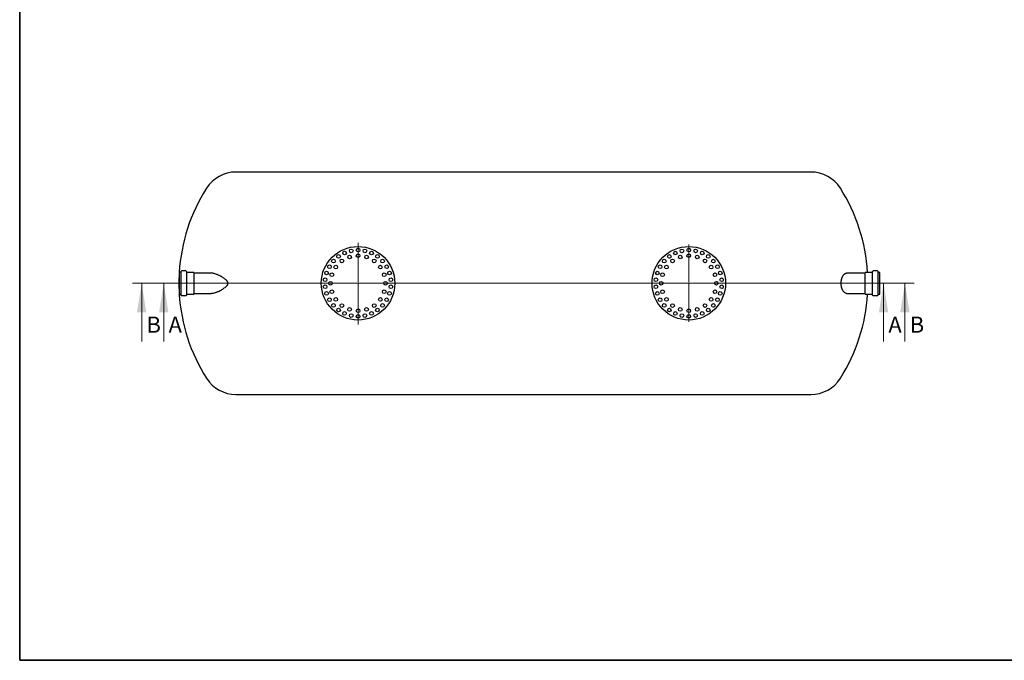
# Model space of a CAD drawing. Units: millimetres. Extents: x 8 to 415, y 5 to 290.
# Drawn here: x 8 to 222, y 5 to 145 of the extents above; entities that cross this region are included whole.
import ezdxf

# ---------------------------------------------------------------- set-up
doc = ezdxf.new("R2010")
doc.units = ezdxf.units.MM
doc.styles.add('SLDTEXTSTYLE0', font='TXT', dxfattribs={"width": 0.605})

# ---------------------------------------------------------------- blocks, each defined once
blk = doc.blocks.new('SW_CENTERMARKSYMBOL_0')
at = {"color": 0, "linetype": 'Continuous', "lineweight": 18}
for p, q in [((0, 0.2), (0, 8.43)), ((-0.2, 0), (-8.1, 0)), ((0, 0), (-0.1, 0)), ((0, 0), (0, 0.1)), ((0, 0), (0, -0.1)), ((0, 0), (0.1, 0)), ((0.2, 0), (8.1, 0)), ((0, -0.2), (0, -8.42))]:
    blk.add_line(p, q, dxfattribs=at)
blk = doc.blocks.new('SW_CENTERMARKSYMBOL_1')
at = {"color": 0, "linetype": 'Continuous', "lineweight": 18}
for p, q in [((0, 0.2), (0, 8.79)), ((-0.2, 0), (-7.9, 0)), ((0, 0), (-0.1, 0)), ((0, 0), (0, 0.1)), ((0, 0), (0, -0.1)), ((0, 0), (0.1, 0)), ((0.2, 0), (7.9, 0)), ((0, -0.2), (0, -8.95))]:
    blk.add_line(p, q, dxfattribs=at)

msp = doc.modelspace()

# ---------------------------------------------------------------- linework, layer by layer
at = {"color": 7, "linetype": 'Continuous', "lineweight": 35}
for p, q in [((7.59968, 5.363467), (7.59968, 290.301252)), ((411.130078, 5.363467), (7.59968, 5.363467))]:
    msp.add_line(p, q, dxfattribs=at)
at = {"color": 7, "linetype": 'Continuous', "lineweight": 25}
for p, q in [((179.839882, 111.607742), (54.678064, 111.607742)), ((43.786633, 90.087742), (42.826633, 90.087742)), ((194.354878, 90.087742), (193.394878, 90.087742)), ((42.586633, 89.767742), (42.306633, 89.767742)), ((42.306633, 89.767742), (42.306633, 87.407742)), ((42.706633, 89.967742), (42.706633, 87.407742)), ((43.906633, 89.967742), (43.906633, 87.407742)), ((45.466633, 89.767742), (44.026633, 89.767742)), ((45.506633, 89.727742), (45.506633, 87.407742)), ((49.241505, 89.607742), (45.546633, 89.607742)), ((191.634878, 89.607742), (187.614939, 89.607742)), ((191.674878, 87.334107), (191.674878, 89.727742)), ((193.154878, 89.767742), (191.714878, 89.767742)), ((193.274878, 87.32649), (193.274878, 89.967742)), ((194.474878, 87.32649), (194.474878, 89.967742)), ((194.874878, 89.767742), (194.594878, 89.767742)), ((194.874878, 87.332838), (194.874878, 89.767742)), ((42.306633, 87.407742), (42.306633, 85.047742)), ((42.706633, 87.407742), (42.706633, 84.847742)), ((43.906633, 87.407742), (43.906633, 84.847742)), ((45.506633, 87.407742), (45.506633, 85.087742)), ((191.674878, 85.087742), (191.674878, 87.334107)), ((193.274878, 84.847742), (193.274878, 87.32649)), ((194.474878, 84.847742), (194.474878, 87.32649)), ((194.874878, 85.047742), (194.874878, 87.332838)), ((42.306633, 85.047742), (42.586633, 85.047742)), ((42.826633, 84.727742), (43.786633, 84.727742)), ((44.026633, 85.047742), (45.466633, 85.047742)), ((45.546633, 85.207742), (49.241505, 85.207742)), ((187.627782, 85.207742), (191.634878, 85.207742)), ((191.714878, 85.047742), (193.154878, 85.047742)), ((193.394878, 84.727742), (194.354878, 84.727742)), ((194.594878, 85.047742), (194.874878, 85.047742)), ((54.678064, 63.207742), (179.839882, 63.207742))]:
    msp.add_line(p, q, dxfattribs=at)
at = {"color": 7, "linetype": 'Continuous', "lineweight": 18}
for p, q in [((202.313473, 87.407742), (32.157327, 87.407742)), ((34.157327, 74.707742), (34.157327, 87.407742)), ((197.662368, 87.407742), (36.958067, 87.407742)), ((38.958067, 74.707742), (38.958067, 87.407742)), ((195.662368, 74.707742), (195.662368, 87.407742)), ((200.313473, 74.707742), (200.313473, 87.407742))]:
    msp.add_line(p, q, dxfattribs=at)
at = {"color": 7, "linetype": 'Continuous', "lineweight": 25}
for centre, radius in [((81.258973, 87.407742), 8), ((78.330469, 93.985269), 0.4), ((79.762009, 94.450404), 0.4), ((81.258973, 94.607742), 0.4), ((82.755937, 94.450404), 0.4), ((84.187477, 93.985269), 0.4), ((153.258973, 87.407742), 8), ((150.330469, 93.985269), 0.4), ((151.762009, 94.450404), 0.4), ((153.258973, 94.607742), 0.4), ((154.755937, 94.450404), 0.4), ((156.187477, 93.985269), 0.4), ((75.90833, 92.225482), 0.4), ((77.026919, 93.232664), 0.4), ((77.732261, 92.261844), 0.4), ((79.404871, 93.114081), 0.4), ((81.258973, 93.407742), 0.4), ((83.113075, 93.114081), 0.4), ((84.785684, 92.261844), 0.4), ((85.491027, 93.232664), 0.4), ((86.609616, 92.225482), 0.4), ((147.90833, 92.225482), 0.4), ((149.026919, 93.232664), 0.4), ((149.732261, 92.261844), 0.4), ((151.404871, 93.114081), 0.4), ((153.258973, 93.407742), 0.4), ((155.113075, 93.114081), 0.4), ((156.785684, 92.261844), 0.4), ((157.491027, 93.232664), 0.4), ((158.609616, 92.225482), 0.4), ((74.411366, 89.632664), 0.4), ((75.02359, 91.007742), 0.4), ((76.404871, 90.934453), 0.4), ((86.113075, 90.934453), 0.4), ((87.494356, 91.007742), 0.4), ((88.10658, 89.632664), 0.4), ((146.411366, 89.632664), 0.4), ((147.02359, 91.007742), 0.4), ((148.404871, 90.934453), 0.4), ((158.113075, 90.934453), 0.4), ((159.494356, 91.007742), 0.4), ((160.10658, 89.632664), 0.4), ((74.098415, 88.160347), 0.4), ((75.552634, 89.261844), 0.4), ((86.965312, 89.261844), 0.4), ((88.41953, 88.160347), 0.4), ((146.098415, 88.160347), 0.4), ((147.552634, 89.261844), 0.4), ((158.965312, 89.261844), 0.4), ((160.41953, 88.160347), 0.4), ((74.098415, 86.655137), 0.4), ((75.258973, 87.407742), 0.4), ((75.552634, 85.55364), 0.4), ((86.965312, 85.55364), 0.4), ((87.258973, 87.407742), 0.4), ((88.41953, 86.655137), 0.4), ((146.098415, 86.655137), 0.4), ((147.258973, 87.407742), 0.4), ((147.552634, 85.55364), 0.4), ((158.965312, 85.55364), 0.4), ((159.258973, 87.407742), 0.4), ((160.41953, 86.655137), 0.4), ((74.411366, 85.182819), 0.4), ((75.02359, 83.807742), 0.4), ((76.404871, 83.88103), 0.4), ((86.113075, 83.88103), 0.4), ((87.494356, 83.807742), 0.4), ((88.10658, 85.182819), 0.4), ((146.411366, 85.182819), 0.4), ((147.02359, 83.807742), 0.4), ((148.404871, 83.88103), 0.4), ((158.113075, 83.88103), 0.4), ((159.494356, 83.807742), 0.4), ((160.10658, 85.182819), 0.4), ((75.90833, 82.590001), 0.4), ((77.026919, 81.582819), 0.4), ((77.732261, 82.55364), 0.4), ((79.404871, 81.701403), 0.4), ((81.258973, 81.407742), 0.4), ((83.113075, 81.701403), 0.4), ((84.785684, 82.55364), 0.4), ((85.491027, 81.582819), 0.4), ((86.609616, 82.590001), 0.4), ((147.90833, 82.590001), 0.4), ((149.026919, 81.582819), 0.4), ((149.732261, 82.55364), 0.4), ((151.404871, 81.701403), 0.4), ((153.258973, 81.407742), 0.4), ((155.113075, 81.701403), 0.4), ((156.785684, 82.55364), 0.4), ((157.491027, 81.582819), 0.4), ((158.609616, 82.590001), 0.4), ((78.330469, 80.830214), 0.4), ((79.762009, 80.365079), 0.4), ((81.258973, 80.207742), 0.4), ((82.755937, 80.365079), 0.4), ((84.187477, 80.830214), 0.4), ((150.330469, 80.830214), 0.4), ((151.762009, 80.365079), 0.4), ((153.258973, 80.207742), 0.4), ((154.755937, 80.365079), 0.4), ((156.187477, 80.830214), 0.4)]:
    msp.add_circle(centre, radius, dxfattribs=at)
for centre, radius, start, end in [((54.678064, 104.007742), 7.6, 90, 147.6232677), ((179.839882, 104.007742), 7.6, 32.3767323, 90), ((80.858973, 87.407742), 38.6, 147.6232677, 176.49475584), ((153.658973, 87.407742), 38.6, 3.50524416, 32.3767323), ((42.826633, 89.967742), 0.12, 90, 180), ((43.786633, 89.967742), 0.12, 0, 90), ((193.394878, 89.967742), 0.12, 90, 180), ((194.354878, 89.967742), 0.12, 0, 90), ((80.858973, 87.407742), 38.6, 177.15247424, 182.84752576), ((42.586633, 89.887742), 0.12, 270, 0), ((44.026633, 89.887742), 0.12, 180, 270), ((45.466633, 89.727742), 0.04, 0, 90), ((45.546633, 89.647742), 0.04, 180, 270), ((191.634878, 89.647742), 0.04, 270, 0), ((191.714878, 89.727742), 0.04, 90, 180), ((193.154878, 89.887742), 0.12, 270, 0), ((194.594878, 89.887742), 0.12, 180, 270), ((80.858973, 87.407742), 38.6, 183.50524416, 212.3767323), ((42.586633, 84.927742), 0.12, 360, 90), ((42.826633, 84.847742), 0.12, 180, 270), ((43.786633, 84.847742), 0.12, 270, 0), ((44.026633, 84.927742), 0.12, 90, 180), ((45.466633, 85.087742), 0.04, 270, 0), ((45.546633, 85.167742), 0.04, 90, 180), ((153.658973, 87.407742), 38.6, 327.6232677, 356.49475584), ((191.634878, 85.167742), 0.04, 360, 90), ((191.714878, 85.087742), 0.04, 180, 270), ((193.154878, 84.927742), 0.12, 360, 90), ((193.394878, 84.847742), 0.12, 180, 270), ((194.354878, 84.847742), 0.12, 270, 360), ((194.594878, 84.927742), 0.12, 90, 180), ((54.678064, 70.807742), 7.6, 212.3767323, 270), ((179.839882, 70.807742), 7.6, 270, 327.6232677)]:
    msp.add_arc(centre, radius, start, end, dxfattribs=at)
for points, knots in [([(49.24176, 85.208096), (49.244736, 85.20798), (49.302653, 85.205714), (49.427521, 85.214383), (49.616499, 85.235364), (49.818777, 85.27357), (50.066875, 85.334976), (50.329791, 85.418731), (50.605825, 85.524113), (50.888433, 85.645613), (51.166149, 85.780377), (51.482281, 85.950305), (51.738273, 86.101639), (52.031482, 86.292513), (52.260268, 86.457329), (52.477535, 86.637806), (52.615692, 86.769399), (52.727416, 86.89401), (52.813486, 87.008749), (52.88627, 87.135248), (52.930486, 87.25783), (52.94754, 87.37081), (52.945636, 87.46688), (52.927629, 87.561837), (52.889029, 87.672422), (52.821968, 87.795256), (52.720174, 87.931847), (52.583804, 88.079285), (52.414018, 88.233453), (52.223893, 88.383416), (52.017574, 88.53159), (51.811777, 88.666771), (51.603694, 88.793521), (51.409501, 88.904418), (51.163745, 89.035967), (50.916834, 89.156212), (50.670025, 89.264205), (50.415597, 89.365828), (50.109618, 89.469968), (49.802792, 89.547556), (49.549766, 89.589188), (49.377167, 89.606421), (49.276588, 89.606447), (49.24238, 89.606456)], [0, 0, 0, 0, 0.0012643009, 0.0246054582, 0.0510347581, 0.0774662667, 0.1041047018, 0.1468236698, 0.1769024508, 0.2069825277, 0.2511778257, 0.2786044736, 0.3225608865, 0.3448928141, 0.3871599362, 0.4086737251, 0.4301752023, 0.4442687768, 0.4584707747, 0.4725903496, 0.4871393666, 0.4963518259, 0.5058364223, 0.5150495267, 0.5244877662, 0.5400604533, 0.5560283832, 0.5748408022, 0.5998331397, 0.6248414465, 0.6482299576, 0.6775923265, 0.7010839443, 0.7246811878, 0.748658065, 0.7909356637, 0.8150972751, 0.8396889017, 0.8854260275, 0.9301786128, 0.957863835, 0.9856688338, 1, 1, 1, 1]), ([(187.627762, 85.208098), (187.626887, 85.207979), (187.595933, 85.203753), (187.50948, 85.217838), (187.393307, 85.246143), (187.277973, 85.30351), (187.176335, 85.369508), (187.066506, 85.463444), (186.967048, 85.574232), (186.876509, 85.696477), (186.802844, 85.814238), (186.714824, 85.981973), (186.6416, 86.154737), (186.577864, 86.345526), (186.53589, 86.497571), (186.493516, 86.685093), (186.45386, 86.924198), (186.432809, 87.167906), (186.426874, 87.380742), (186.428963, 87.547656), (186.439288, 87.72474), (186.455763, 87.883397), (186.477861, 88.037154), (186.505989, 88.188564), (186.542571, 88.344091), (186.582264, 88.482772), (186.627487, 88.617909), (186.679512, 88.751092), (186.74026, 88.883117), (186.802108, 88.99844), (186.8701, 89.10887), (186.946007, 89.214608), (187.030787, 89.313253), (187.114263, 89.393783), (187.216851, 89.475371), (187.348185, 89.553259), (187.48491, 89.593838), (187.580627, 89.610124), (187.619131, 89.605863), (187.627657, 89.60492)], [0, 0, 0, 0, 0.0007548819, 0.0266966344, 0.0739965526, 0.1008199269, 0.1276426549, 0.1645165905, 0.2013863448, 0.2229296441, 0.2556564582, 0.2796240174, 0.3234883128, 0.3485494695, 0.3736087602, 0.3943976391, 0.4324292425, 0.4757876257, 0.4943158687, 0.5188675594, 0.5434196073, 0.5665731062, 0.5846044448, 0.6084354249, 0.6322677968, 0.6546623861, 0.6737317705, 0.6988990192, 0.7240680654, 0.7476759571, 0.7688552515, 0.7967970786, 0.8247406942, 0.8509423027, 0.8746989878, 0.9179528231, 0.9668385979, 0.9926570336, 1, 1, 1, 1])]:
    msp.add_open_spline(points, degree=3, knots=knots, dxfattribs=at)
at = {"color": 7, "linetype": 'Continuous', "lineweight": 18}
for points in [[(34.157327, 87.407742), (33.141327, 81.057742), (35.173327, 81.057742)], [(38.958067, 87.407742), (37.942067, 81.057742), (39.974067, 81.057742)], [(195.662368, 87.407742), (194.646368, 81.057742), (196.678368, 81.057742)], [(200.313473, 87.407742), (199.297473, 81.057742), (201.329473, 81.057742)]]:
    msp.add_solid(points, dxfattribs=at)

# ---------------------------------------------------------------- block references
at = {"color": 7, "linetype": 'Continuous', "lineweight": 0}
for name, p in [('SW_CENTERMARKSYMBOL_1', (81.258973, 87.407742)), ('SW_CENTERMARKSYMBOL_0', (153.258973, 87.407742))]:
    msp.add_blockref(name, p, dxfattribs=at)

# ---------------------------------------------------------------- texts
at = {"color": 7, "linetype": 'Continuous', "char_height": 3.5, "attachment_point": 1, "style": 'SLDTEXTSTYLE0'}
for s, insert in [('B', (35.209079, 80.147425)), ('A', (40.00982, 80.147425)), ('A', (196.714121, 80.147425)), ('B', (201.365226, 80.147425))]:
    msp.add_mtext(s, dxfattribs=dict(at, insert=insert))

doc.saveas('drawing.dxf')
